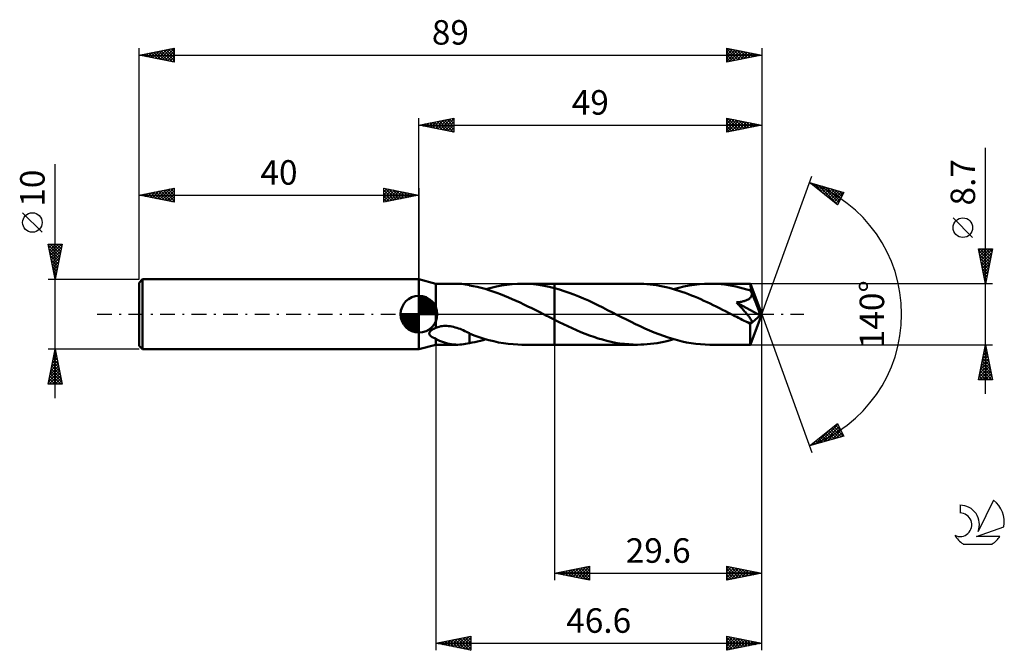
# Model space of a CAD drawing. Units: millimetres. Extents: x -17 to 124, y -48 to 42.
import ezdxf
from ezdxf.enums import TextEntityAlignment as Align

# ---------------------------------------------------------------- set-up
doc = ezdxf.new("R2010")
doc.units = ezdxf.units.MM
doc.header["$LTSCALE"] = 5.3
doc.linetypes.add('LONGDASH_DASH', pattern=[0.85, 0.4, -0.2, 0.05, -0.2])
for name, color, linetype in [('1', 4, 'CONTINUOUS'), ('2', 7, 'CONTINUOUS'), ('4', 2, 'LONGDASH_DASH'), ('CUT', 1, 'CONTINUOUS'), ('NOCUT', 7, 'CONTINUOUS'), ('SK1', 4, 'CONTINUOUS'), ('SK2', 7, 'CONTINUOUS'), ('SK4', 2, 'LONGDASH_DASH'), ('SK6', 5, 'CONTINUOUS')]:
    doc.layers.add(name, color=color, linetype=linetype)
doc.styles.get("Standard").update_dxf_attribs({"font": 'Monospac821 BT'})

msp = doc.modelspace()

# ---------------------------------------------------------------- linework, layer by layer
at = {"layer": '1', "color": 4, "linetype": 'CONTINUOUS', "lineweight": 50}
for p, q in [((42.4, 4.35), (40, 5)), ((40, -5), (40, 5)), ((42.4, 4.35), (45.55, 4.35)), ((42.4, -1.96), (42.4, 4.35)), ((45.85, 4.34), (45.56, 4.35)), ((46.14, 4.32), (45.85, 4.34)), ((46.41, 4.29), (46.14, 4.32)), ((46.68, 4.24), (46.41, 4.29)), ((46.95, 4.19), (46.68, 4.24)), ((52.58, 4.21), (53.33, 4.29)), ((53.33, 4.29), (54.09, 4.34)), ((54.09, 4.34), (54.85, 4.35)), ((54.73, 4.35), (59.4, 4.35)), ((55.61, 4.33), (54.85, 4.35)), ((56.37, 4.27), (55.61, 4.33)), ((57.13, 4.18), (56.37, 4.27)), ((71.23, 4.35), (59.4, 4.35)), ((59.4, 4.35), (59.4, 4.35)), ((59.4, 3.72), (59.4, 4.35)), ((59.4, -4.35), (59.4, 4.35)), ((71.68, 4.34), (71.23, 4.35)), ((72.13, 4.33), (71.68, 4.34)), ((72.59, 4.3), (72.13, 4.33)), ((73.05, 4.25), (72.59, 4.3)), ((73.5, 4.2), (73.05, 4.25)), ((79.37, 4.2), (80.1, 4.29)), ((80.1, 4.29), (80.84, 4.33)), ((80.84, 4.33), (81.58, 4.35)), ((82.11, 4.34), (81.58, 4.35)), ((87.38, 4.35), (81.58, 4.35)), ((82.65, 4.32), (82.11, 4.34)), ((83.18, 4.27), (82.65, 4.32)), ((83.7, 4.22), (83.18, 4.27)), ((87.38, 4.34), (87.38, 4.35)), ((87.38, 4.35), (87.38, 4.35)), ((87.38, 4.35), (87.38, 4.35)), ((87.38, 4.35), (87.38, 4.35)), ((87.38, 4.35), (87.38, 4.35)), ((87.38, 4.35), (87.38, 4.35)), ((87.38, 4.33), (87.38, 4.34)), ((89, 0), (87.38, 4.34)), ((87.39, 4.3), (87.38, 4.33)), ((87.39, 4.27), (87.39, 4.3)), ((87.4, 4.22), (87.39, 4.27)), ((47.22, 4.13), (46.95, 4.19)), ((47.22, 4.12), (47.22, 4.13)), ((47.77, 4.01), (47.22, 4.12)), ((48.33, 3.89), (47.77, 4.01)), ((48.89, 3.76), (48.33, 3.89)), ((49.45, 3.61), (48.89, 3.76)), ((50.01, 3.44), (49.45, 3.61)), ((49.56, 3.58), (50.32, 3.78)), ((50.57, 3.26), (50.01, 3.44)), ((50.32, 3.78), (51.07, 3.96)), ((51.12, 3.07), (50.57, 3.26)), ((51.07, 3.96), (51.82, 4.1)), ((51.68, 2.86), (51.12, 3.07)), ((52.24, 2.64), (51.68, 2.86)), ((51.82, 4.1), (52.58, 4.21)), ((57.89, 4.06), (57.13, 4.18)), ((58.64, 3.9), (57.89, 4.06)), ((59.4, 3.72), (58.64, 3.9)), ((60.09, 3.52), (59.4, 3.72)), ((59.4, 3.72), (59.4, 3.72)), ((59.4, 3.72), (59.4, 3.72)), ((59.4, 3.72), (59.4, 3.72)), ((59.4, 3.72), (59.4, 3.72)), ((59.4, 3.72), (59.4, 3.72)), ((60.78, 3.31), (60.09, 3.52)), ((61.47, 3.07), (60.78, 3.31)), ((62.15, 2.81), (61.47, 3.07)), ((73.95, 4.13), (73.5, 4.2)), ((74.41, 4.05), (73.95, 4.13)), ((74.86, 3.96), (74.41, 4.05)), ((75.32, 3.86), (74.86, 3.96)), ((75.78, 3.75), (75.32, 3.86)), ((76.24, 3.63), (75.78, 3.75)), ((76.69, 3.49), (76.24, 3.63)), ((76.41, 3.58), (77.15, 3.78)), ((77.15, 3.35), (76.69, 3.49)), ((77.15, 3.78), (77.88, 3.95)), ((77.6, 3.2), (77.15, 3.35)), ((78.05, 3.04), (77.6, 3.2)), ((77.88, 3.95), (78.62, 4.09)), ((78.51, 2.87), (78.05, 3.04)), ((78.96, 2.69), (78.51, 2.87)), ((78.62, 4.09), (79.37, 4.2)), ((84.23, 4.14), (83.7, 4.22)), ((84.76, 4.05), (84.23, 4.14)), ((85.3, 3.95), (84.76, 4.05)), ((85.83, 3.82), (85.3, 3.95)), ((86.36, 3.69), (85.83, 3.82)), ((86.89, 3.54), (86.36, 3.69)), ((87.42, 3.37), (86.89, 3.54)), ((87.4, 4.17), (87.4, 4.22)), ((87.4, 4.1), (87.4, 4.17)), ((87.41, 4.03), (87.4, 4.1)), ((87.41, 3.94), (87.41, 4.03)), ((87.42, 3.86), (87.41, 3.94)), ((89, 0), (87.42, 3.86)), ((87.42, 3.37), (87.42, 3.86)), ((87.44, 3.32), (87.42, 3.37)), ((87.46, 3.27), (87.44, 3.32)), ((87.49, 3.21), (87.46, 3.27)), ((87.51, 3.15), (87.49, 3.21)), ((87.53, 3.1), (87.51, 3.15)), ((87.55, 3.04), (87.53, 3.1)), ((87.58, 2.99), (87.55, 3.04)), ((87.58, 2.88), (87.57, 2.99)), ((88.09, 1.76), (87.57, 2.99)), ((87.58, 2.77), (87.58, 2.88)), ((52.79, 2.41), (52.24, 2.64)), ((53.35, 2.17), (52.79, 2.41)), ((53.91, 1.92), (53.35, 2.17)), ((54.47, 1.66), (53.91, 1.92)), ((55.02, 1.39), (54.47, 1.66)), ((62.84, 2.53), (62.15, 2.81)), ((63.53, 2.24), (62.84, 2.53)), ((64.22, 1.94), (63.53, 2.24)), ((64.9, 1.62), (64.22, 1.94)), ((65.59, 1.29), (64.9, 1.62)), ((79.4, 2.51), (78.96, 2.69)), ((79.85, 2.32), (79.4, 2.51)), ((80.29, 2.13), (79.85, 2.32)), ((80.73, 1.93), (80.29, 2.13)), ((81.18, 1.72), (80.73, 1.93)), ((81.62, 1.51), (81.18, 1.72)), ((82.06, 1.3), (81.62, 1.51)), ((85.39, 1.68), (85.53, 1.7)), ((85.52, 1.55), (85.39, 1.68)), ((88.77, -0.19), (85.39, 1.68)), ((85.64, 1.41), (85.52, 1.55)), ((85.53, 1.7), (85.68, 1.72)), ((85.76, 1.28), (85.64, 1.41)), ((85.68, 1.72), (85.82, 1.74)), ((85.82, 1.74), (85.96, 1.76)), ((85.96, 1.76), (86.09, 1.79)), ((86.09, 1.79), (86.23, 1.82)), ((86.23, 1.82), (86.36, 1.85)), ((86.36, 1.85), (86.48, 1.88)), ((86.48, 1.88), (86.6, 1.92)), ((86.6, 1.92), (86.72, 1.96)), ((86.72, 1.96), (86.83, 2)), ((86.83, 2), (86.94, 2.05)), ((86.94, 2.05), (87.05, 2.11)), ((87.05, 2.11), (87.15, 2.17)), ((87.15, 2.17), (87.25, 2.23)), ((87.25, 2.23), (87.33, 2.31)), ((87.33, 2.31), (87.41, 2.39)), ((87.41, 2.39), (87.47, 2.48)), ((87.47, 2.48), (87.52, 2.57)), ((87.52, 2.57), (87.56, 2.67)), ((87.56, 2.67), (87.58, 2.77)), ((88.34, 1.16), (88.09, 1.76)), ((55.58, 1.12), (55.02, 1.39)), ((56.14, 0.84), (55.58, 1.12)), ((56.7, 0.56), (56.14, 0.84)), ((57.26, 0.28), (56.7, 0.56)), ((57.81, 0), (57.26, 0.28)), ((57.89, -0.04), (57.81, 0)), ((66.28, 0.95), (65.59, 1.29)), ((66.97, 0.6), (66.28, 0.95)), ((67.65, 0.26), (66.97, 0.6)), ((68.31, -0.08), (67.65, 0.26)), ((82.51, 1.08), (82.06, 1.3)), ((82.95, 0.86), (82.51, 1.08)), ((83.39, 0.64), (82.95, 0.86)), ((83.83, 0.42), (83.39, 0.64)), ((84.27, 0.19), (83.83, 0.42)), ((84.72, -0.03), (84.27, 0.19)), ((85.88, 1.15), (85.76, 1.28)), ((86, 1.02), (85.88, 1.15)), ((86.12, 0.89), (86, 1.02)), ((86.23, 0.76), (86.12, 0.89)), ((86.34, 0.64), (86.23, 0.76)), ((86.45, 0.52), (86.34, 0.64)), ((86.56, 0.4), (86.45, 0.52)), ((86.66, 0.28), (86.56, 0.4)), ((86.76, 0.16), (86.66, 0.28)), ((86.85, 0.05), (86.76, 0.16)), ((86.94, -0.05), (86.85, 0.05)), ((87.38, -4.34), (89, 0)), ((88.49, 0.79), (88.34, 1.16)), ((88.58, 0.54), (88.49, 0.79)), ((88.65, 0.36), (88.58, 0.54)), ((88.69, 0.22), (88.65, 0.36)), ((88.73, 0.1), (88.69, 0.22)), ((88.73, 0.05), (88.72, 0.1)), ((89, 0), (88.72, 0.1)), ((88.73, 0.1), (88.72, 0.1)), ((89, 0), (88.73, 0.1)), ((88.74, 0.01), (88.73, 0.05)), ((88.75, -0.04), (88.74, 0.01)), ((57.98, -0.08), (57.89, -0.04)), ((58.06, -0.13), (57.98, -0.08)), ((58.14, -0.17), (58.06, -0.13)), ((58.22, -0.21), (58.14, -0.17)), ((58.31, -0.25), (58.22, -0.21)), ((58.49, -0.35), (58.31, -0.25)), ((58.67, -0.44), (58.49, -0.35)), ((58.85, -0.53), (58.67, -0.44)), ((59.03, -0.62), (58.85, -0.53)), ((59.22, -0.71), (59.03, -0.62)), ((59.4, -0.81), (59.22, -0.71)), ((59.4, -0.81), (59.4, -0.81)), ((59.4, -0.81), (59.4, -0.81)), ((59.4, -0.81), (59.4, -0.81)), ((59.4, -0.81), (59.4, -0.81)), ((59.4, -0.81), (59.4, -0.81)), ((59.4, -0.81), (59.4, -0.81)), ((60.03, -1.12), (59.4, -0.81)), ((59.4, -4.35), (59.4, -0.81)), ((60.65, -1.42), (60.03, -1.12)), ((68.98, -0.42), (68.31, -0.08)), ((69.65, -0.76), (68.98, -0.42)), ((70.32, -1.09), (69.65, -0.76)), ((70.98, -1.41), (70.32, -1.09)), ((85.16, -0.26), (84.72, -0.03)), ((85.43, -0.39), (85.16, -0.26)), ((85.69, -0.53), (85.43, -0.39)), ((85.96, -0.66), (85.69, -0.53)), ((86.22, -0.79), (85.96, -0.66)), ((86.49, -0.93), (86.22, -0.79)), ((86.75, -1.06), (86.49, -0.93)), ((86.83, -1.09), (86.75, -1.06)), ((86.91, -1.12), (86.83, -1.09)), ((86.99, -1.15), (86.91, -1.12)), ((87.02, -0.15), (86.94, -0.05)), ((87.06, -1.18), (86.99, -1.15)), ((87.1, -0.25), (87.02, -0.15)), ((87.14, -1.2), (87.06, -1.18)), ((87.17, -0.34), (87.1, -0.25)), ((87.21, -1.22), (87.14, -1.2)), ((87.24, -0.43), (87.17, -0.34)), ((87.28, -1.23), (87.21, -1.22)), ((87.3, -0.51), (87.24, -0.43)), ((87.34, -1.24), (87.28, -1.23)), ((87.35, -0.59), (87.3, -0.51)), ((87.33, -1.43), (88.77, -0.19)), ((87.41, -1.25), (87.34, -1.24)), ((87.4, -0.67), (87.35, -0.59)), ((87.45, -0.74), (87.4, -0.67)), ((87.41, -1.25), (87.46, -1.25)), ((87.48, -0.8), (87.45, -0.74)), ((87.46, -1.25), (87.51, -1.24)), ((87.52, -0.86), (87.48, -0.8)), ((87.51, -1.24), (87.55, -1.22)), ((87.55, -0.93), (87.52, -0.86)), ((87.57, -0.99), (87.55, -0.93)), ((87.55, -1.22), (87.58, -1.19)), ((87.59, -1.04), (87.57, -0.99)), ((87.58, -1.19), (87.6, -1.15)), ((87.6, -1.1), (87.59, -1.04)), ((87.6, -1.15), (87.6, -1.1)), ((88.76, -0.08), (88.75, -0.04)), ((88.76, -0.12), (88.76, -0.08)), ((88.77, -0.16), (88.76, -0.12)), ((88.77, -0.19), (88.77, -0.16)), ((41.48, -2.71), (41.5, -2.65)), ((41.48, -2.76), (41.48, -2.71)), ((41.49, -2.82), (41.48, -2.76)), ((41.5, -2.65), (41.52, -2.59)), ((41.52, -2.59), (41.55, -2.53)), ((41.55, -2.53), (41.59, -2.47)), ((41.59, -2.47), (41.63, -2.42)), ((41.63, -2.42), (41.68, -2.37)), ((41.68, -2.37), (41.74, -2.32)), ((41.74, -2.32), (41.79, -2.28)), ((41.79, -2.28), (41.85, -2.23)), ((41.85, -2.23), (41.92, -2.19)), ((41.92, -2.19), (41.99, -2.15)), ((41.99, -2.15), (42.06, -2.11)), ((42.06, -2.11), (42.14, -2.07)), ((42.14, -2.07), (42.22, -2.03)), ((42.22, -2.03), (42.31, -2)), ((42.31, -2), (42.4, -1.96)), ((42.4, -1.96), (42.55, -1.89)), ((42.55, -1.89), (42.72, -1.83)), ((42.72, -1.83), (42.91, -1.78)), ((42.91, -1.78), (43.11, -1.73)), ((43.11, -1.73), (43.32, -1.7)), ((43.32, -1.7), (43.55, -1.68)), ((43.55, -1.68), (43.77, -1.68)), ((44, -1.68), (43.77, -1.68)), ((44.24, -1.7), (44, -1.68)), ((44.48, -1.73), (44.24, -1.7)), ((44.72, -1.77), (44.48, -1.73)), ((44.96, -1.82), (44.72, -1.77)), ((45.2, -1.88), (44.96, -1.82)), ((45.43, -1.95), (45.2, -1.88)), ((45.66, -2.03), (45.43, -1.95)), ((45.89, -2.11), (45.66, -2.03)), ((46.11, -2.2), (45.89, -2.11)), ((46.33, -2.3), (46.11, -2.2)), ((46.56, -2.4), (46.33, -2.3)), ((46.78, -2.51), (46.56, -2.4)), ((47, -2.62), (46.78, -2.51)), ((47.22, -2.73), (47, -2.62)), ((47.22, -2.82), (47.22, -2.73)), ((47.22, -2.77), (47.22, -2.73)), ((47.92, -3.04), (47.22, -2.77)), ((61.28, -1.72), (60.65, -1.42)), ((61.9, -2.01), (61.28, -1.72)), ((62.53, -2.28), (61.9, -2.01)), ((63.16, -2.55), (62.53, -2.28)), ((63.78, -2.8), (63.16, -2.55)), ((64.39, -3.03), (63.78, -2.8)), ((71.64, -1.73), (70.98, -1.41)), ((72.31, -2.03), (71.64, -1.73)), ((72.97, -2.32), (72.31, -2.03)), ((73.63, -2.6), (72.97, -2.32)), ((74.29, -2.86), (73.63, -2.6)), ((87.33, -1.69), (87.33, -1.43)), ((87.33, -1.94), (87.33, -1.69)), ((87.33, -2.18), (87.33, -1.94)), ((87.33, -2.42), (87.33, -2.18)), ((87.33, -2.65), (87.33, -2.42)), ((87.33, -2.87), (87.33, -2.65)), ((41.5, -2.87), (41.49, -2.82)), ((41.52, -2.92), (41.5, -2.87)), ((41.55, -2.97), (41.52, -2.92)), ((41.58, -3.01), (41.55, -2.97)), ((41.61, -3.06), (41.58, -3.01)), ((41.65, -3.09), (41.61, -3.06)), ((41.69, -3.13), (41.65, -3.09)), ((41.73, -3.17), (41.69, -3.13)), ((41.78, -3.2), (41.73, -3.17)), ((41.82, -3.23), (41.78, -3.2)), ((41.87, -3.26), (41.82, -3.23)), ((41.92, -3.28), (41.87, -3.26)), ((41.97, -3.31), (41.92, -3.28)), ((42.02, -3.33), (41.97, -3.31)), ((42.07, -3.36), (42.02, -3.33)), ((42.13, -3.38), (42.07, -3.36)), ((42.18, -3.4), (42.13, -3.38)), ((42.24, -3.42), (42.18, -3.4)), ((42.29, -3.44), (42.24, -3.42)), ((42.35, -3.46), (42.29, -3.44)), ((42.4, -3.48), (42.35, -3.46)), ((42.66, -3.64), (42.4, -3.48)), ((42.4, -4.35), (42.4, -3.48)), ((42.93, -3.78), (42.66, -3.64)), ((43.21, -3.9), (42.93, -3.78)), ((43.5, -4.01), (43.21, -3.9)), ((43.79, -4.1), (43.5, -4.01)), ((44.09, -4.18), (43.79, -4.1)), ((44.38, -4.24), (44.09, -4.18)), ((46.68, -4.24), (46.95, -4.19)), ((46.95, -4.19), (47.22, -4.13)), ((47.22, -2.92), (47.22, -2.82)), ((47.22, -3.03), (47.22, -2.92)), ((47.22, -3.14), (47.22, -3.03)), ((47.22, -3.25), (47.22, -3.14)), ((47.22, -3.37), (47.22, -3.25)), ((47.22, -3.49), (47.22, -3.37)), ((47.22, -3.61), (47.22, -3.49)), ((47.22, -3.74), (47.22, -3.61)), ((47.22, -3.87), (47.22, -3.74)), ((47.22, -4), (47.22, -3.87)), ((47.22, -4.13), (47.22, -4)), ((47.22, -4.12), (47.61, -4.05)), ((47.61, -4.05), (48, -3.97)), ((48.61, -3.28), (47.92, -3.04)), ((48, -3.97), (48.39, -3.88)), ((48.39, -3.88), (48.78, -3.79)), ((49.31, -3.5), (48.61, -3.28)), ((48.78, -3.79), (49.17, -3.69)), ((49.17, -3.69), (49.56, -3.58)), ((50, -3.7), (49.31, -3.5)), ((50.7, -3.87), (50, -3.7)), ((51.39, -4.02), (50.7, -3.87)), ((52.08, -4.14), (51.39, -4.02)), ((52.77, -4.24), (52.08, -4.14)), ((65.01, -3.25), (64.39, -3.03)), ((65.63, -3.45), (65.01, -3.25)), ((66.25, -3.63), (65.63, -3.45)), ((66.88, -3.8), (66.25, -3.63)), ((67.49, -3.94), (66.88, -3.8)), ((68.12, -4.07), (67.49, -3.94)), ((68.74, -4.17), (68.12, -4.07)), ((69.37, -4.25), (68.74, -4.17)), ((73.11, -4.25), (73.58, -4.19)), ((73.58, -4.19), (74.05, -4.12)), ((74.05, -4.12), (74.52, -4.03)), ((74.95, -3.11), (74.29, -2.86)), ((74.52, -4.03), (74.99, -3.94)), ((75.62, -3.33), (74.95, -3.11)), ((74.99, -3.94), (75.46, -3.83)), ((75.46, -3.83), (75.94, -3.71)), ((76.29, -3.54), (75.62, -3.33)), ((75.94, -3.71), (76.41, -3.58)), ((76.95, -3.73), (76.29, -3.54)), ((77.61, -3.89), (76.95, -3.73)), ((78.27, -4.03), (77.61, -3.89)), ((78.93, -4.14), (78.27, -4.03)), ((79.6, -4.23), (78.93, -4.14)), ((87.33, -3.08), (87.33, -2.87)), ((87.34, -3.28), (87.33, -3.08)), ((87.34, -3.46), (87.34, -3.28)), ((87.34, -3.63), (87.34, -3.46)), ((87.34, -3.78), (87.34, -3.63)), ((87.35, -3.91), (87.34, -3.78)), ((87.35, -4.03), (87.35, -3.91)), ((87.35, -4.12), (87.35, -4.03)), ((87.36, -4.2), (87.35, -4.12)), ((87.36, -4.27), (87.36, -4.2)), ((40, -5), (42.4, -4.35)), ((42.4, -4.35), (45.55, -4.35)), ((44.68, -4.29), (44.38, -4.24)), ((44.97, -4.32), (44.68, -4.29)), ((45.27, -4.34), (44.97, -4.32)), ((45.56, -4.35), (45.27, -4.34)), ((45.56, -4.35), (45.85, -4.34)), ((45.85, -4.34), (46.14, -4.32)), ((46.14, -4.32), (46.41, -4.29)), ((46.41, -4.29), (46.68, -4.24)), ((53.46, -4.3), (52.77, -4.24)), ((54.16, -4.34), (53.46, -4.3)), ((54.85, -4.35), (54.16, -4.34)), ((54.73, -4.35), (59.4, -4.35)), ((59.4, -4.35), (59.4, -4.35)), ((59.4, -4.35), (71.23, -4.35)), ((69.99, -4.3), (69.37, -4.25)), ((70.61, -4.34), (69.99, -4.3)), ((71.23, -4.35), (70.61, -4.34)), ((71.23, -4.35), (71.7, -4.34)), ((71.7, -4.34), (72.17, -4.32)), ((72.17, -4.32), (72.64, -4.29)), ((72.64, -4.29), (73.11, -4.25)), ((80.26, -4.3), (79.6, -4.23)), ((80.92, -4.34), (80.26, -4.3)), ((81.58, -4.35), (80.92, -4.34)), ((81.58, -4.35), (87.38, -4.35)), ((87.37, -4.31), (87.36, -4.27)), ((87.37, -4.34), (87.37, -4.31)), ((87.38, -4.35), (87.37, -4.34)), ((87.38, -4.35), (87.38, -4.34)), ((87.38, -4.35), (87.38, -4.35)), ((87.38, -4.35), (87.38, -4.35)), ((87.38, -4.35), (87.38, -4.35)), ((87.38, -4.35), (87.38, -4.35)), ((87.38, -4.35), (87.38, -4.35))]:
    msp.add_line(p, q, dxfattribs=at)
msp.add_ellipse((89, 0), major_axis=(-6.73, 3.96), ratio=0.266917, start_param=1.390681, end_param=1.479221, dxfattribs=at)
at = {"layer": '2', "color": 7, "linetype": 'CONTINUOUS', "lineweight": 25}
for p, q in [((40, 5), (40, 28)), ((40, 27), (45, 28)), ((40, 27), (89, 27)), ((45, 26), (40, 27)), ((40.13, 27.03), (40.19, 26.96)), ((40.23, 26.95), (40.34, 27.07)), ((40.48, 27.1), (40.72, 26.86)), ((40.58, 26.88), (40.87, 27.17)), ((40.83, 27.17), (41.25, 26.75)), ((40.93, 26.81), (41.4, 27.28)), ((41.19, 27.24), (41.78, 26.64)), ((41.29, 26.74), (41.93, 27.39)), ((41.54, 27.31), (42.31, 26.54)), ((41.64, 26.67), (42.46, 27.49)), ((41.9, 27.38), (42.84, 26.43)), ((41.99, 26.6), (42.99, 27.6)), ((42.25, 27.45), (43.37, 26.33)), ((42.35, 26.53), (43.52, 27.7)), ((42.6, 27.52), (43.9, 26.22)), ((42.7, 26.46), (44.05, 27.81)), ((42.96, 27.59), (44.43, 26.11)), ((43.05, 26.39), (44.58, 27.92)), ((43.31, 27.66), (44.96, 26.01)), ((43.41, 26.32), (45, 27.91)), ((43.66, 27.73), (45, 26.4)), ((43.76, 26.25), (45, 27.49)), ((44.02, 27.8), (45, 26.82)), ((44.12, 26.18), (45, 27.06)), ((44.37, 27.87), (45, 27.24)), ((44.72, 27.94), (45, 27.67)), ((45, 28), (45, 26)), ((84, 26), (84, 28)), ((84, 28), (89, 27)), ((84, 27.59), (84.34, 27.93)), ((84, 27.17), (84.69, 27.86)), ((84, 26.75), (85.05, 27.79)), ((84, 26.32), (85.4, 27.72)), ((84, 27.7), (85.42, 26.28)), ((84, 27.28), (85.06, 26.21)), ((89, 27), (84, 26)), ((84, 26.85), (84.71, 26.14)), ((84.13, 26.03), (85.75, 27.65)), ((84.16, 27.97), (85.77, 26.35)), ((84.66, 26.13), (86.11, 27.58)), ((84.69, 27.86), (86.12, 26.42)), ((85.19, 26.24), (86.46, 27.51)), ((85.22, 27.76), (86.48, 26.5)), ((85.72, 26.34), (86.81, 27.44)), ((85.75, 27.65), (86.83, 26.57)), ((86.25, 26.45), (87.17, 27.37)), ((86.28, 27.54), (87.18, 26.64)), ((86.78, 26.56), (87.52, 27.3)), ((86.81, 27.44), (87.54, 26.71)), ((87.31, 26.66), (87.87, 27.23)), ((87.34, 27.33), (87.89, 26.78)), ((87.84, 26.77), (88.23, 27.15)), ((87.87, 27.23), (88.25, 26.85)), ((88.37, 26.87), (88.58, 27.08)), ((88.4, 27.12), (88.6, 26.92)), ((88.9, 26.98), (88.93, 27.01)), ((88.93, 27.01), (88.95, 26.99)), ((89, 28), (89, 0)), ((44.47, 26.11), (45, 26.64)), ((44.82, 26.04), (45, 26.21)), ((84, 26.43), (84.36, 26.07)), ((84, 26), (84, 26)), ((121, -11.35), (121, 23.77)), ((89, 0), (96.18, 19.73)), ((95.84, 18.79), (100.75, 17.4)), ((99.83, 15.62), (95.84, 18.79)), ((95.89, 18.78), (96.02, 18.65)), ((96.02, 18.65), (96.1, 18.72)), ((96.26, 18.46), (96.43, 18.63)), ((96.48, 18.61), (98.09, 17.01)), ((96.5, 18.27), (96.76, 18.53)), ((96.73, 18.08), (97.09, 18.44)), ((96.97, 17.9), (97.42, 18.34)), ((97.08, 18.44), (99.85, 15.66)), ((97.21, 17.71), (97.75, 18.25)), ((97.44, 17.52), (98.08, 18.16)), ((97.67, 18.27), (100, 15.95)), ((97.68, 17.33), (98.41, 18.06)), ((97.92, 17.14), (98.74, 17.97)), ((98.15, 16.96), (99.07, 17.88)), ((98.26, 18.11), (100.14, 16.23)), ((98.39, 16.77), (99.4, 17.78)), ((98.62, 16.58), (99.73, 17.69)), ((98.86, 17.94), (100.29, 16.51)), ((98.86, 16.39), (100.06, 17.59)), ((99.1, 16.2), (100.39, 17.5)), ((99.33, 16.02), (100.72, 17.41)), ((99.45, 17.77), (100.43, 16.79)), ((100.75, 17.4), (99.83, 15.62)), ((100.04, 17.6), (100.57, 17.07)), ((100.63, 17.43), (100.72, 17.35)), ((99.57, 15.83), (100.33, 16.59)), ((99.81, 15.64), (99.88, 15.71)), ((119.15, 10.96), (116.35, 13.76)), ((121, 4.35), (120, 9.35)), ((120, 9.35), (122, 9.35)), ((120.05, 9.08), (120.33, 9.35)), ((120.06, 9.03), (121.62, 7.47)), ((120.13, 8.72), (120.75, 9.35)), ((120.17, 9.35), (121.69, 7.82)), ((120.17, 8.5), (121.55, 7.12)), ((120.2, 8.37), (121.17, 9.35)), ((120.27, 8.02), (121.6, 9.35)), ((120.34, 7.66), (121.99, 9.32)), ((120.41, 7.31), (121.89, 8.79)), ((120.59, 9.35), (121.77, 8.18)), ((122, 9.35), (121, 4.35)), ((121.02, 9.35), (121.84, 8.53)), ((121.44, 9.35), (121.91, 8.89)), ((121.87, 9.35), (121.98, 9.24)), ((120.28, 7.97), (121.48, 6.76)), ((120.38, 7.44), (121.41, 6.41)), ((120.48, 6.96), (121.78, 8.26)), ((120.55, 6.6), (121.68, 7.73)), ((120.62, 6.25), (121.57, 7.2)), ((120.49, 6.91), (121.34, 6.06)), ((120.59, 6.38), (121.27, 5.7)), ((120.69, 5.9), (121.46, 6.67)), ((120.7, 5.85), (121.2, 5.35)), ((120.76, 5.54), (121.36, 6.14)), ((122, 4.35), (87.42, 4.35)), ((120.81, 5.32), (121.13, 5)), ((120.83, 5.19), (121.25, 5.61)), ((120.9, 4.84), (121.15, 5.08)), ((120.91, 4.79), (121.06, 4.64)), ((120.97, 4.48), (121.04, 4.55)), ((89, -38), (89, 0)), ((89, -48), (89, 0)), ((89, 0), (96.18, -19.73)), ((42.4, -4.35), (42.4, -48)), ((59.4, -4.35), (59.4, -38)), ((87.42, -4.35), (122, -4.35)), ((120, -9.35), (121, -4.35)), ((120.71, -5.78), (121.19, -5.31)), ((120.81, -5.29), (121.28, -5.76)), ((120.82, -5.25), (121.12, -4.95)), ((120.88, -4.94), (121.18, -5.23)), ((120.93, -4.72), (121.05, -4.6)), ((120.95, -4.59), (121.07, -4.7)), ((121, -4.35), (122, -9.35)), ((120.29, -7.9), (121.47, -6.72)), ((120.4, -7.37), (121.4, -6.37)), ((120.5, -6.84), (121.33, -6.01)), ((120.53, -6.71), (121.71, -7.89)), ((120.6, -6.35), (121.6, -7.35)), ((120.61, -6.31), (121.26, -5.66)), ((120.67, -6), (121.49, -6.82)), ((120.74, -5.65), (121.39, -6.29)), ((120.08, -8.97), (121.62, -7.43)), ((120.12, -9.35), (121.69, -7.78)), ((120.18, -8.43), (121.54, -7.07)), ((120.25, -8.12), (121.47, -9.35)), ((120.32, -7.77), (121.9, -9.35)), ((120.39, -7.41), (121.92, -8.95)), ((120.46, -7.06), (121.81, -8.42)), ((120.54, -9.35), (121.76, -8.13)), ((122, -9.35), (120, -9.35)), ((120.03, -9.18), (120.2, -9.35)), ((120.1, -8.83), (120.63, -9.35)), ((120.18, -8.47), (121.05, -9.35)), ((120.96, -9.35), (121.83, -8.49)), ((121.39, -9.35), (121.9, -8.84)), ((121.81, -9.35), (121.97, -9.19)), ((95.84, -18.79), (99.83, -15.62)), ((96.68, -18.56), (98.77, -16.46)), ((97.27, -18.39), (99.9, -15.76)), ((97.86, -18.22), (100.05, -16.04)), ((98.36, -16.79), (99.37, -17.79)), ((98.46, -18.05), (100.19, -16.32)), ((98.6, -16.6), (99.7, -17.7)), ((98.84, -16.41), (100.03, -17.6)), ((99.05, -17.88), (100.33, -16.6)), ((99.07, -16.22), (100.36, -17.51)), ((99.31, -16.03), (100.69, -17.42)), ((99.55, -15.85), (100.37, -16.67)), ((99.64, -17.71), (100.48, -16.88)), ((99.78, -15.66), (99.92, -15.8)), ((99.83, -15.62), (100.75, -17.4)), ((100.75, -17.4), (95.84, -18.79)), ((96.09, -18.72), (96.7, -18.11)), ((96.47, -18.29), (96.73, -18.54)), ((96.71, -18.1), (97.06, -18.45)), ((96.95, -17.91), (97.39, -18.35)), ((97.18, -17.73), (97.72, -18.26)), ((97.42, -17.54), (98.05, -18.17)), ((97.66, -17.35), (98.38, -18.07)), ((97.89, -17.16), (98.71, -17.98)), ((98.13, -16.97), (99.04, -17.88)), ((100.24, -17.54), (100.62, -17.16)), ((96, -18.67), (96.07, -18.73)), ((96.24, -18.48), (96.4, -18.64)), ((59.4, -37), (64.4, -36)), ((60.98, -37.32), (61.77, -36.53)), ((61.33, -37.39), (62.3, -36.42)), ((61.69, -37.46), (62.83, -36.31)), ((61.72, -36.54), (62.88, -37.7)), ((62.04, -37.53), (63.36, -36.21)), ((62.07, -36.47), (63.41, -37.8)), ((62.39, -37.6), (63.89, -36.1)), ((62.42, -36.4), (63.94, -37.91)), ((62.75, -37.67), (64.4, -36.02)), ((62.78, -36.32), (64.4, -37.95)), ((63.1, -37.74), (64.4, -36.44)), ((63.13, -36.25), (64.4, -37.52)), ((63.49, -36.18), (64.4, -37.1)), ((63.84, -36.11), (64.4, -36.67)), ((64.19, -36.04), (64.4, -36.25)), ((64.4, -36), (64.4, -38)), ((84, -38), (84, -36)), ((84, -36), (89, -37)), ((84, -36.34), (84.29, -36.06)), ((84, -36.77), (84.64, -36.13)), ((84, -37.19), (84.99, -36.2)), ((84, -37.61), (85.35, -36.27)), ((84, -36.36), (85.36, -37.73)), ((84.05, -37.99), (85.7, -36.34)), ((84.08, -36.02), (85.72, -37.66)), ((84.58, -37.88), (86.05, -36.41)), ((84.61, -36.12), (86.07, -37.59)), ((85.11, -37.78), (86.41, -36.48)), ((85.14, -36.23), (86.42, -37.52)), ((85.64, -37.67), (86.76, -36.55)), ((85.67, -36.33), (86.78, -37.44)), ((86.2, -36.44), (87.13, -37.37)), ((86.73, -36.55), (87.49, -37.3)), ((59.4, -37), (89, -37)), ((64.4, -38), (59.4, -37)), ((59.57, -37.03), (59.65, -36.95)), ((59.6, -36.96), (59.69, -37.06)), ((59.92, -37.1), (60.18, -36.84)), ((59.95, -36.89), (60.23, -37.17)), ((60.27, -37.17), (60.71, -36.74)), ((60.3, -36.82), (60.76, -37.27)), ((60.63, -37.25), (61.24, -36.63)), ((60.66, -36.75), (61.29, -37.38)), ((61.01, -36.68), (61.82, -37.48)), ((61.36, -36.61), (62.35, -37.59)), ((63.45, -37.81), (64.4, -36.86)), ((63.81, -37.88), (64.4, -37.29)), ((64.16, -37.95), (64.4, -37.71)), ((84, -36.79), (85.01, -37.8)), ((89, -37), (84, -38)), ((84, -37.21), (84.66, -37.87)), ((84, -37.64), (84.3, -37.94)), ((86.17, -37.57), (87.11, -36.62)), ((86.7, -37.46), (87.47, -36.69)), ((87.23, -37.35), (87.82, -36.76)), ((87.26, -36.65), (87.84, -37.23)), ((87.76, -37.25), (88.17, -36.83)), ((87.79, -36.76), (88.19, -37.16)), ((88.29, -37.14), (88.53, -36.91)), ((88.32, -36.86), (88.55, -37.09)), ((88.82, -37.04), (88.88, -36.98)), ((88.85, -36.97), (88.9, -37.02)), ((42.4, -47), (47.4, -46)), ((44.51, -47.42), (45.56, -46.37)), ((44.86, -47.49), (46.1, -46.26)), ((45.2, -46.44), (46.6, -47.84)), ((45.22, -47.56), (46.63, -46.15)), ((45.55, -46.37), (47.13, -47.95)), ((45.57, -47.63), (47.16, -46.05)), ((45.91, -46.3), (47.4, -47.79)), ((45.92, -47.7), (47.4, -46.23)), ((46.26, -46.23), (47.4, -47.37)), ((46.61, -46.16), (47.4, -46.94)), ((46.97, -46.09), (47.4, -46.52)), ((47.32, -46.02), (47.4, -46.1)), ((47.4, -46), (47.4, -48)), ((84, -48), (84, -46)), ((84, -46), (89, -47)), ((84, -46.16), (84.13, -46.03)), ((84, -46.58), (84.49, -46.1)), ((84, -46.16), (85.53, -47.69)), ((84, -47.01), (84.84, -46.17)), ((84, -47.43), (85.19, -46.24)), ((84, -47.86), (85.55, -46.31)), ((84.32, -46.06), (85.88, -47.62)), ((84.35, -47.93), (85.9, -46.38)), ((84.85, -46.17), (86.24, -47.55)), ((85.38, -46.28), (86.59, -47.48)), ((85.92, -46.38), (86.94, -47.41)), ((42.4, -47), (89, -47)), ((47.4, -48), (42.4, -47)), ((42.72, -46.94), (42.89, -47.1)), ((42.74, -47.07), (42.91, -46.9)), ((43.08, -46.86), (43.42, -47.2)), ((43.1, -47.14), (43.44, -46.79)), ((43.43, -46.79), (43.95, -47.31)), ((43.45, -47.21), (43.97, -46.69)), ((43.78, -46.72), (44.48, -47.42)), ((43.8, -47.28), (44.5, -46.58)), ((44.14, -46.65), (45.01, -47.52)), ((44.16, -47.35), (45.03, -46.47)), ((44.49, -46.58), (45.54, -47.63)), ((44.85, -46.51), (46.07, -47.73)), ((46.28, -47.78), (47.4, -46.65)), ((46.63, -47.85), (47.4, -47.08)), ((46.98, -47.92), (47.4, -47.5)), ((84, -46.59), (85.18, -47.76)), ((89, -47), (84, -48)), ((84, -47.01), (84.82, -47.84)), ((84, -47.44), (84.47, -47.91)), ((84.88, -47.82), (86.25, -46.45)), ((85.41, -47.72), (86.61, -46.52)), ((85.94, -47.61), (86.96, -46.59)), ((86.45, -46.49), (87.3, -47.34)), ((86.47, -47.51), (87.32, -46.66)), ((86.98, -46.6), (87.65, -47.27)), ((87, -47.4), (87.67, -46.73)), ((87.51, -46.7), (88, -47.2)), ((87.53, -47.29), (88.02, -46.8)), ((88.04, -46.81), (88.36, -47.13)), ((88.06, -47.19), (88.38, -46.88)), ((88.57, -46.91), (88.71, -47.06)), ((88.59, -47.08), (88.73, -46.95)), ((47.34, -47.99), (47.4, -47.93)), ((84, -47.86), (84.12, -47.98))]:
    msp.add_line(p, q, dxfattribs=at)
msp.add_circle((117.75, 12.36), 1.4, dxfattribs=at)
msp.add_arc((89, 0), 20, 290, 70, dxfattribs=at)
at = {"layer": '4', "color": 2, "linetype": 'LONGDASH_DASH', "lineweight": 25}
msp.add_line((40, 0), (89, 0), dxfattribs=at)
at = {"layer": 'CUT', "color": 1, "linetype": 'CONTINUOUS', "lineweight": 25}
for p, q in [((87.42, 4.35), (59.4, 4.35)), ((59.4, 4.35), (59.4, 0)), ((89, 0), (87.42, 4.35)), ((59.4, 0), (89, 0))]:
    msp.add_line(p, q, dxfattribs=at)
at = {"layer": 'NOCUT', "color": 7, "linetype": 'CONTINUOUS', "lineweight": 25}
for p, q in [((42.4, 4.35), (40, 5)), ((40, 5), (40, 0)), ((59.4, 4.35), (42.4, 4.35)), ((59.4, 0), (59.4, 4.35)), ((59.4, 4.35), (59.4, 4.35)), ((59.4, 4.35), (59.4, 0)), ((59.4, 4.35), (59.4, 0)), ((40, 0), (59.4, 0))]:
    msp.add_line(p, q, dxfattribs=at)
at = {"layer": 'SK1', "color": 4, "linetype": 'CONTINUOUS', "lineweight": 50}
for p, q in [((0.5, 5), (0, 4.5)), ((0, 4.5), (0, -4.5)), ((40, 5), (0.5, 5)), ((0.5, 5), (0.5, -5)), ((40, 0), (40, 2.62)), ((40, 2.56), (40.07, 2.62)), ((40, 2.19), (40.41, 2.59)), ((40, 2.56), (42.56, 0)), ((40, 1.81), (40.71, 2.53)), ((40, 1.44), (40.99, 2.43)), ((40, 1.07), (41.24, 2.31)), ((40, 2.19), (42.19, 0)), ((40, 0.7), (41.47, 2.17)), ((40, 0.33), (41.68, 2.01)), ((40, 1.81), (41.81, 0)), ((40, 1.44), (41.44, 0)), ((40.04, 0), (41.88, 1.83)), ((40.32, 2.6), (42.6, 0.32)), ((40.41, 0), (42.05, 1.64)), ((40.78, 0), (42.21, 1.42)), ((40.8, 2.5), (42.5, 0.8)), ((41.56, 2.11), (42.11, 1.56)), ((40, 0), (37.38, 0)), ((37.38, -0.07), (37.44, 0)), ((37.41, -0.41), (37.81, 0)), ((37.47, -0.71), (38.19, 0)), ((37.57, -0.99), (38.56, 0)), ((37.69, -1.24), (38.93, 0)), ((37.73, 0), (40, -2.27)), ((37.83, -1.47), (39.3, 0)), ((37.99, -1.68), (39.67, 0)), ((38.1, 0), (40, -1.9)), ((38.47, 0), (40, -1.53)), ((38.84, 0), (40, -1.16)), ((39.22, 0), (40, -0.78)), ((39.59, 0), (40, -0.41)), ((39.96, 0), (40, -0.04)), ((40, 1.07), (41.07, 0)), ((40, 0.7), (40.7, 0)), ((40, 0.33), (40.33, 0)), ((40, 0), (42.62, 0)), ((40, -2.62), (40, 0)), ((41.16, 0), (42.34, 1.19)), ((41.53, 0), (42.45, 0.93)), ((41.9, 0), (42.54, 0.65)), ((42.27, 0), (42.6, 0.33)), ((37.38, -0.02), (39.98, -2.62)), ((37.41, -0.42), (39.58, -2.59)), ((37.55, -0.93), (39.07, -2.45)), ((38.17, -1.88), (40, -0.04)), ((38.36, -2.05), (40, -0.41)), ((38.58, -2.21), (40, -0.78)), ((38.81, -2.34), (40, -1.16)), ((39.07, -2.45), (40, -1.53)), ((39.35, -2.54), (40, -1.9)), ((39.67, -2.6), (40, -2.27)), ((0, -4.5), (0.5, -5)), ((0.5, -5), (40, -5))]:
    msp.add_line(p, q, dxfattribs=at)
for start, end in [(90, 180), (0, 90), (180, 270), (270, 0)]:
    msp.add_arc((40, 0), 2.62, start, end, dxfattribs=at)
at = {"layer": 'SK2', "color": 7, "linetype": 'CONTINUOUS', "lineweight": 25}
for p, q in [((0, 10), (0, 38)), ((0, 37), (5, 38)), ((5, 38), (5, 36)), ((84, 36), (84, 38)), ((84, 38), (89, 37)), ((89, 38), (89, 0)), ((0, 37), (89, 37)), ((5, 36), (0, 37)), ((0.17, 36.97), (0.26, 37.05)), ((0.34, 37.07), (0.51, 36.9)), ((0.53, 36.89), (0.79, 37.16)), ((0.7, 37.14), (1.04, 36.79)), ((0.88, 36.82), (1.32, 37.26)), ((1.05, 37.21), (1.57, 36.69)), ((1.23, 36.75), (1.85, 37.37)), ((1.4, 37.28), (2.1, 36.58)), ((1.59, 36.68), (2.38, 37.48)), ((1.76, 37.35), (2.63, 36.47)), ((1.94, 36.61), (2.91, 37.58)), ((2.11, 37.42), (3.17, 36.37)), ((2.29, 36.54), (3.44, 37.69)), ((2.46, 37.49), (3.7, 36.26)), ((2.65, 36.47), (3.97, 37.79)), ((2.82, 37.56), (4.23, 36.15)), ((3, 36.4), (4.5, 37.9)), ((3.17, 37.63), (4.76, 36.05)), ((3.36, 36.33), (5, 37.97)), ((3.52, 37.7), (5, 36.23)), ((3.71, 36.26), (5, 37.55)), ((3.88, 37.78), (5, 36.65)), ((4.06, 36.19), (5, 37.12)), ((4.23, 37.85), (5, 37.08)), ((4.42, 36.12), (5, 36.7)), ((4.59, 37.92), (5, 37.5)), ((4.94, 37.99), (5, 37.93)), ((84, 37.84), (84.14, 37.97)), ((84, 37.41), (84.49, 37.9)), ((84, 37.88), (85.57, 36.31)), ((84, 36.99), (84.84, 37.83)), ((84, 36.56), (85.2, 37.76)), ((84, 36.14), (85.55, 37.69)), ((84, 37.46), (85.22, 36.24)), ((84, 37.03), (84.86, 36.17)), ((89, 37), (84, 36)), ((84, 36.61), (84.51, 36.1)), ((84.36, 36.07), (85.9, 37.62)), ((84.38, 37.92), (85.92, 36.38)), ((84.89, 36.18), (86.26, 37.55)), ((84.91, 37.82), (86.28, 36.46)), ((85.42, 36.28), (86.61, 37.48)), ((85.44, 37.71), (86.63, 36.53)), ((85.95, 36.39), (86.97, 37.41)), ((85.98, 37.6), (86.98, 36.6)), ((86.48, 36.5), (87.32, 37.34)), ((86.51, 37.5), (87.34, 36.67)), ((87.01, 36.6), (87.67, 37.27)), ((87.04, 37.39), (87.69, 36.74)), ((87.54, 36.71), (88.03, 37.19)), ((87.57, 37.29), (88.04, 36.81)), ((88.07, 36.81), (88.38, 37.12)), ((88.1, 37.18), (88.4, 36.88)), ((88.6, 36.92), (88.73, 37.05)), ((88.63, 37.07), (88.75, 36.95)), ((4.77, 36.05), (5, 36.28)), ((84, 36.19), (84.15, 36.03)), ((-12, -12), (-12, 21.45)), ((0, 5), (0, 18)), ((0, 17), (5, 18)), ((0, 17), (40, 17)), ((5, 16), (0, 17)), ((0.12, 16.98), (0.19, 17.04)), ((0.29, 17.06), (0.44, 16.91)), ((0.48, 16.9), (0.72, 17.14)), ((0.65, 17.13), (0.97, 16.81)), ((0.83, 16.83), (1.25, 17.25)), ((1, 17.2), (1.5, 16.7)), ((1.18, 16.76), (1.78, 17.36)), ((1.35, 17.27), (2.03, 16.59)), ((1.54, 16.69), (2.31, 17.46)), ((1.71, 17.34), (2.56, 16.49)), ((1.89, 16.62), (2.84, 17.57)), ((2.06, 17.41), (3.09, 16.38)), ((2.25, 16.55), (3.37, 17.67)), ((2.41, 17.48), (3.62, 16.28)), ((2.6, 16.48), (3.9, 17.78)), ((2.77, 17.55), (4.15, 16.17)), ((2.95, 16.41), (4.43, 17.89)), ((3.12, 17.62), (4.68, 16.06)), ((3.31, 16.34), (4.96, 17.99)), ((3.47, 17.69), (5, 16.17)), ((3.66, 16.27), (5, 17.61)), ((3.83, 17.77), (5, 16.59)), ((4.01, 16.2), (5, 17.18)), ((4.18, 17.84), (5, 17.02)), ((4.54, 17.91), (5, 17.44)), ((4.89, 17.98), (5, 17.87)), ((5, 18), (5, 16)), ((35, 16), (35, 18)), ((35, 18), (40, 17)), ((35, 17.91), (35.07, 17.99)), ((35, 17.49), (35.43, 17.91)), ((35, 17.06), (35.78, 17.84)), ((35, 16.64), (36.14, 17.77)), ((35, 17.73), (36.44, 16.29)), ((35, 16.21), (36.49, 17.7)), ((35, 17.3), (36.09, 16.22)), ((40, 17), (35, 16)), ((35.19, 17.96), (36.79, 16.36)), ((35.26, 16.05), (36.84, 17.63)), ((35.72, 17.86), (37.15, 16.43)), ((35.79, 16.16), (37.2, 17.56)), ((36.25, 17.75), (37.5, 16.5)), ((36.32, 16.26), (37.55, 17.49)), ((36.78, 17.64), (37.85, 16.57)), ((36.85, 16.37), (37.9, 17.42)), ((37.31, 17.54), (38.21, 16.64)), ((37.39, 16.48), (38.26, 17.35)), ((37.84, 17.43), (38.56, 16.71)), ((37.92, 16.58), (38.61, 17.28)), ((38.37, 17.33), (38.91, 16.78)), ((38.45, 16.69), (38.96, 17.21)), ((38.9, 17.22), (39.27, 16.85)), ((38.98, 16.8), (39.32, 17.14)), ((39.43, 17.11), (39.62, 16.92)), ((39.51, 16.9), (39.67, 17.07)), ((39.96, 17.01), (39.98, 17)), ((40, 18), (40, 5)), ((4.37, 16.13), (5, 16.76)), ((4.72, 16.06), (5, 16.34)), ((35, 16.88), (35.73, 16.15)), ((35, 16.46), (35.38, 16.08)), ((35, 16.03), (35.03, 16.01)), ((-13.85, 11.7), (-16.65, 14.5)), ((-12, 5), (-13, 10)), ((-13, 10), (-11, 10)), ((-12.98, 9.91), (-11.35, 8.27)), ((-12.97, 9.83), (-12.79, 10)), ((-12.89, 9.47), (-12.37, 10)), ((-12.82, 9.12), (-11.94, 10)), ((-12.75, 8.77), (-11.52, 10)), ((-12.68, 8.41), (-11.09, 10)), ((-12.65, 10), (-11.27, 8.63)), ((-12.22, 10), (-11.2, 8.98)), ((-11, 10), (-12, 5)), ((-11.8, 10), (-11.13, 9.33)), ((-11.37, 10), (-11.06, 9.69)), ((-12.88, 9.38), (-11.42, 7.92)), ((-12.77, 8.85), (-11.49, 7.57)), ((-12.61, 8.06), (-11.08, 9.59)), ((-12.54, 7.7), (-11.19, 9.06)), ((-12.47, 7.35), (-11.29, 8.53)), ((-12.66, 8.32), (-11.56, 7.21)), ((-12.56, 7.79), (-11.63, 6.86)), ((-12.45, 7.26), (-11.7, 6.51)), ((-12.4, 7), (-11.4, 8)), ((-12.33, 6.64), (-11.51, 7.47)), ((-12.35, 6.73), (-11.77, 6.15)), ((-12.26, 6.29), (-11.61, 6.94)), ((-12.24, 6.2), (-11.84, 5.8)), ((-12.19, 5.94), (-11.72, 6.41)), ((-12.13, 5.67), (-11.91, 5.45)), ((-12.12, 5.58), (-11.83, 5.87)), ((-13, 5), (0, 5)), ((-12.05, 5.23), (-11.93, 5.34)), ((-12.03, 5.14), (-11.98, 5.09)), ((-12, -5), (-13, -5)), ((-13, -10), (-12, -5)), ((-12.19, -5.94), (-11.87, -5.63)), ((-12.08, -5.41), (-11.94, -5.28)), ((-12.06, -5.31), (-11.91, -5.47)), ((0, -5), (-12, -5)), ((-12, -5), (-11, -10)), ((-12.51, -7.54), (-11.66, -6.69)), ((-12.4, -7), (-11.73, -6.34)), ((-12.35, -6.73), (-11.48, -7.59)), ((-12.29, -6.47), (-11.8, -5.98)), ((-12.27, -6.37), (-11.59, -7.06)), ((-12.2, -6.02), (-11.69, -6.53)), ((-12.13, -5.67), (-11.8, -6)), ((-12.93, -9.66), (-11.38, -8.1)), ((-12.83, -9.13), (-11.45, -7.75)), ((-12.72, -8.6), (-11.52, -7.4)), ((-12.63, -8.14), (-11.06, -9.71)), ((-12.61, -8.07), (-11.59, -7.04)), ((-12.56, -7.79), (-11.16, -9.18)), ((-12.49, -7.43), (-11.27, -8.65)), ((-12.42, -7.08), (-11.38, -8.12)), ((-12.91, -9.55), (-12.46, -10)), ((-12.85, -10), (-11.31, -8.46)), ((-12.84, -9.2), (-12.04, -10)), ((-12.77, -8.85), (-11.62, -10)), ((-12.7, -8.49), (-11.19, -10)), ((-12.43, -10), (-11.24, -8.81)), ((-12, -10), (-11.17, -9.16)), ((-11.58, -10), (-11.1, -9.52)), ((-11, -10), (-13, -10)), ((-12.98, -9.91), (-12.89, -10)), ((-11.15, -10), (-11.03, -9.87))]:
    msp.add_line(p, q, dxfattribs=at)
msp.add_circle((-15.25, 13.1), 1.4, dxfattribs=at)
at = {"layer": 'SK4', "color": 2, "linetype": 'LONGDASH_DASH', "lineweight": 25}
msp.add_line((-6, 0), (95, 0), dxfattribs=at)
at = {"layer": 'SK6', "color": 5, "linetype": 'CONTINUOUS', "lineweight": 25}
for p, q in [((122.13, -26.58), (119.94, -31.04)), ((117.34, -27.28), (117.34, -28.39)), ((119.68, -31.74), (123.6, -30.38)), ((123.04, -31.74), (119.68, -31.74)), ((117.8, -32.82), (121.94, -32.82))]:
    msp.add_line(p, q, dxfattribs=at)
for centre, radius, start, end in [((119.87, -29.63), 3.8, 348.7239, 53.4691), ((117.36, -30.05), 2.76, 338.9379, 90.4446), ((117.35, -30.07), 1.68, 243.4215, 90.3602), ((119.87, -29.63), 3.8, 210.5484, 236.978), ((119.87, -29.63), 3.8, 303.022, 326.3732)]:
    msp.add_arc(centre, radius, start, end, dxfattribs=at)

# ---------------------------------------------------------------- texts
at = {"layer": '2', "color": 7, "linetype": 'CONTINUOUS', "lineweight": 25}
for s, p in [('49', (64.5, 28.5)), ('29.6', (74.2, -35.5)), ('46.6', (65.7, -45.5))]:
    msp.add_text(s, height=3.5, dxfattribs=at).set_placement(p, align=Align.CENTER)
for s, p in [('8.7', (119.5, 18.84)), ('140°', (106.5, 0))]:
    msp.add_text(s, height=3.5, rotation=90, dxfattribs=at).set_placement(p, align=Align.CENTER)
at = {"layer": 'SK2', "color": 7, "linetype": 'CONTINUOUS', "lineweight": 25}
for s, p in [('89', (44.5, 38.5)), ('40', (20, 18.5))]:
    msp.add_text(s, height=3.5, dxfattribs=at).set_placement(p, align=Align.CENTER)
msp.add_text('10', height=3.5, rotation=90, dxfattribs=at).set_placement((-13.5, 18), align=Align.CENTER)

doc.saveas('drawing.dxf')
